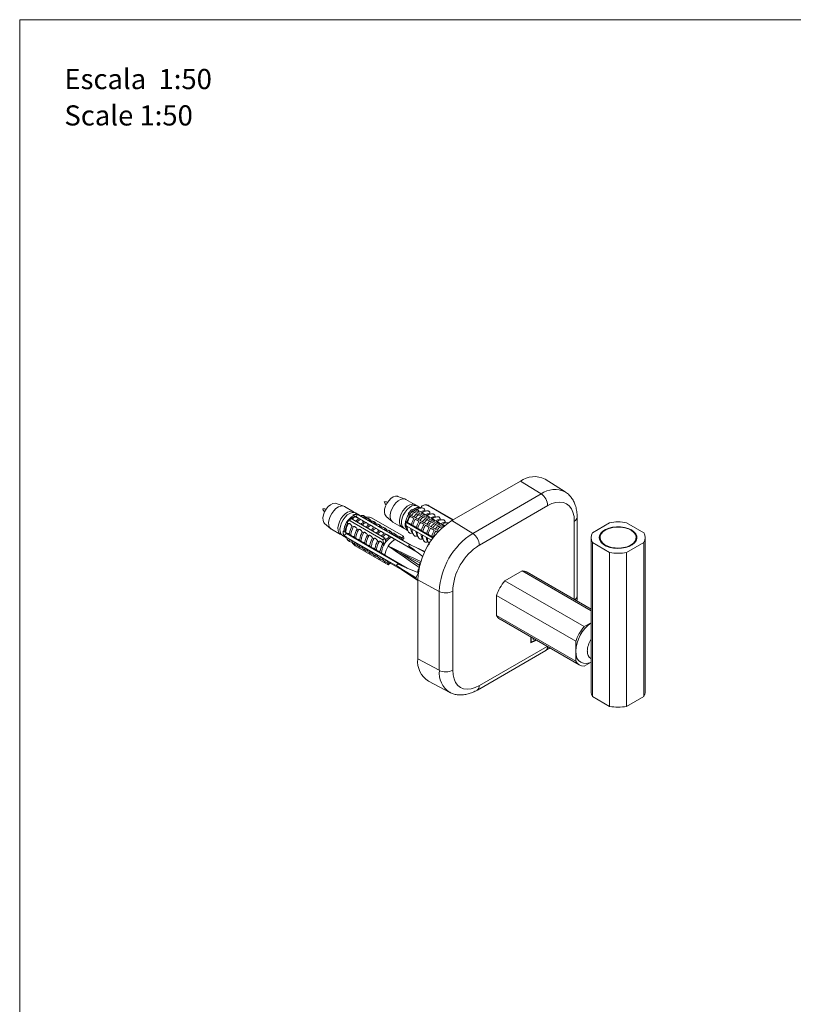
# Model space of a CAD drawing. Units: millimetres. Extents: x 0 to 297, y 0 to 210.
# Drawn here: x 0 to 81, y 107 to 210 of the extents above; entities that cross this region are included whole.
import ezdxf

# ---------------------------------------------------------------- set-up
doc = ezdxf.new("R2010")
doc.units = ezdxf.units.MM
doc.layers.add('LÍNEAS_GUÍA', color=7, linetype='Continuous')
doc.styles.add('SLDTEXTSTYLE1', font='TXT', dxfattribs={"width": 0.605})

# ---------------------------------------------------------------- blocks, each defined once
blk = doc.blocks.new('SW_NOTE_0')
at = {"color": 0, "linetype": 'Continuous', "lineweight": 0, "attachment_point": 1, "style": 'SLDTEXTSTYLE1'}
for s, insert, char_height in [('Escala  1:50', (0, 2.73), 2.1167), ('Scale 1:50', (0, -1.09), 2.117)]:
    blk.add_mtext(s, dxfattribs=dict(at, insert=insert, char_height=char_height))

msp = doc.modelspace()

# ---------------------------------------------------------------- linework, layer by layer
at = {"color": 7, "linetype": 'Continuous', "lineweight": 18}
for p, q in [((52.62, 161.52), (45.43, 157.37)), ((54.8, 160.17), (52.62, 161.52)), ((57.34, 160.38), (55.22, 161.73)), ((40.52, 159.63), (39.73, 159.91)), ((41.56, 159.04), (40.59, 159.6)), ((47.61, 156.02), (54.8, 160.17)), ((34.05, 158.89), (33.26, 159.17)), ((35.1, 158.29), (34.13, 158.85)), ((41.36, 158.33), (41.07, 158.37)), ((41.36, 158.33), (41.26, 158.55)), ((41.26, 158.55), (41.33, 158.51)), ((41.33, 158.51), (41.33, 158.5)), ((41.33, 158.5), (41.47, 158.42)), ((41.36, 158.33), (44.39, 156.58)), ((41.47, 158.43), (44.49, 156.68)), ((41.47, 158.42), (41.47, 158.43)), ((41.64, 158.47), (42.03, 158.25)), ((42.17, 158.69), (41.78, 158.91)), ((42.58, 158.4), (42.64, 158.37)), ((42.86, 158.98), (42.85, 158.97)), ((42.86, 158.98), (45.54, 157.43)), ((42.94, 158.95), (42.86, 158.98)), ((43.03, 158.93), (42.94, 158.95)), ((43.03, 158.93), (45.58, 157.45)), ((55.49, 158.94), (48.31, 154.79)), ((34.74, 157.34), (38.18, 155.36)), ((34.78, 157.61), (38.39, 155.53)), ((35.03, 157.96), (35.1, 157.91)), ((35.46, 158.04), (35.04, 157.95)), ((35.24, 157.83), (35.1, 157.91)), ((35.1, 157.91), (35.1, 157.91)), ((35.25, 157.83), (35.34, 157.78)), ((35.71, 157.94), (35.31, 158.17)), ((35.38, 157.71), (35.46, 158.04)), ((35.42, 157.73), (35.88, 157.46)), ((35.46, 158.04), (35.53, 158)), ((35.53, 158), (35.53, 157.99)), ((35.53, 157.99), (35.67, 157.91)), ((35.67, 157.92), (40.97, 154.86)), ((35.67, 157.91), (35.67, 157.92)), ((35.77, 157.89), (35.7, 157.93)), ((35.82, 157.86), (36.21, 157.64)), ((35.96, 157.42), (36.42, 157.15)), ((36.37, 157.56), (36.3, 157.6)), ((36.36, 157.55), (36.75, 157.33)), ((36.9, 157.25), (36.84, 157.29)), ((36.99, 157.65), (36.98, 157.65)), ((36.99, 157.65), (40.34, 155.72)), ((38.52, 157.81), (39.15, 157.27)), ((40.84, 158.11), (40.91, 158.07)), ((40.91, 158.06), (40.91, 158.07)), ((41.06, 157.98), (40.91, 158.06)), ((41.06, 157.99), (44.06, 156.25)), ((42.18, 158.16), (42.57, 157.93)), ((42.71, 157.85), (43.11, 157.62)), ((43.11, 158.09), (43.18, 158.05)), ((43.25, 157.54), (43.65, 157.31)), ((43.65, 157.78), (43.72, 157.74)), ((44.19, 157.47), (44.26, 157.43)), ((47.61, 156.02), (45.43, 157.37)), ((58.29, 149.08), (58.29, 157.32)), ((58.59, 149.44), (58.59, 157.74)), ((32.05, 157.07), (32.69, 156.52)), ((32.76, 156.48), (33.73, 155.92)), ((33.98, 156.26), (34.05, 156.22)), ((34.05, 156.22), (34.06, 156.23)), ((34.06, 156.23), (34.2, 156.15)), ((34.47, 157.05), (34.53, 157.02)), ((34.92, 156.79), (35.07, 156.71)), ((35.46, 156.48), (35.6, 156.4)), ((36.5, 157.11), (36.96, 156.84)), ((36.9, 157.24), (37.29, 157.01)), ((37.04, 156.8), (37.5, 156.53)), ((37.44, 156.94), (37.38, 156.98)), ((37.43, 156.93), (37.83, 156.7)), ((37.58, 156.48), (38.03, 156.22)), ((37.98, 156.63), (37.92, 156.66)), ((37.97, 156.62), (38.37, 156.39)), ((38.52, 156.32), (38.45, 156.35)), ((38.51, 156.31), (38.91, 156.08)), ((39.22, 157.22), (40.19, 156.66)), ((40.41, 156.54), (40.73, 156.35)), ((40.6, 157.19), (43.46, 155.54)), ((40.63, 156.83), (43.28, 155.3)), ((40.67, 156.39), (40.74, 156.35)), ((40.76, 157.19), (40.71, 157.22)), ((40.74, 156.36), (40.79, 156.33)), ((40.74, 156.35), (40.74, 156.36)), ((41.3, 156.88), (41.16, 156.96)), ((41.84, 156.57), (41.69, 156.65)), ((42.38, 156.26), (42.23, 156.34)), ((43.79, 157.23), (44.19, 157)), ((44.33, 156.92), (44.59, 156.77)), ((44.73, 157.16), (44.8, 157.12)), ((60.19, 156.1), (62, 157.15)), ((63.78, 157.15), (65.59, 156.1)), ((33.94, 155.79), (34.33, 155.56)), ((34.07, 155.81), (34, 156.06)), ((34.07, 155.81), (34.33, 156.02)), ((34.07, 155.81), (34.14, 155.77)), ((34.15, 155.77), (34.14, 155.77)), ((34.29, 155.69), (34.15, 155.77)), ((34.2, 156.14), (40.73, 152.37)), ((34.33, 156.02), (34.28, 156.09)), ((34.29, 155.68), (34.29, 155.69)), ((34.29, 155.68), (39.91, 152.44)), ((34.33, 156.02), (40.17, 152.65)), ((34.34, 155.57), (34.39, 155.54)), ((34.4, 155.57), (34.79, 155.34)), ((34.56, 155.88), (34.64, 155.88)), ((34.93, 155.22), (34.93, 155.22)), ((34.94, 155.26), (35.33, 155.03)), ((36, 156.17), (36.14, 156.09)), ((36.54, 155.86), (36.68, 155.78)), ((37.08, 155.55), (37.22, 155.46)), ((37.61, 155.24), (37.76, 155.15)), ((38.12, 156.17), (38.57, 155.91)), ((38.39, 155.53), (38.18, 155.36)), ((38.18, 155.36), (38.28, 154.85)), ((38.47, 155.14), (38.39, 155.53)), ((38.66, 155.86), (39.11, 155.6)), ((39.06, 156), (38.99, 156.04)), ((39.05, 156), (39.45, 155.77)), ((39.19, 155.55), (41.78, 154.06)), ((39.6, 155.69), (39.53, 155.73)), ((39.59, 155.69), (39.98, 155.46)), ((41.29, 154.71), (40.07, 155.42)), ((40.34, 155.72), (40.12, 155.54)), ((40.23, 155.38), (40.38, 155.5)), ((40.38, 155.5), (40.34, 155.72)), ((41.24, 156.06), (41.34, 156.01)), ((41.78, 155.75), (41.87, 155.7)), ((42.32, 155.44), (42.41, 155.39)), ((42.92, 155.94), (42.77, 156.03)), ((43.27, 155.31), (43.27, 155.28)), ((43.46, 155.63), (43.31, 155.72)), ((60.05, 155.59), (60.05, 139.41)), ((60.99, 155.59), (60.99, 155.27)), ((64.8, 155.27), (64.8, 155.59)), ((65.74, 139.41), (65.74, 155.59)), ((35.27, 154.71), (38.71, 152.72)), ((35.47, 154.95), (35.87, 154.72)), ((35.47, 154.91), (35.47, 154.91)), ((36.01, 154.64), (36.41, 154.41)), ((36.01, 154.6), (36.01, 154.6)), ((36.54, 154.29), (36.55, 154.29)), ((36.55, 154.33), (36.95, 154.1)), ((38.15, 154.93), (38.28, 154.85)), ((38.73, 154.7), (39.97, 154)), ((38.74, 154.7), (38.73, 154.7)), ((38.73, 154.7), (38.74, 154.69)), ((40.91, 154.75), (40.9, 154.72)), ((40.97, 154.86), (41.59, 154.58)), ((42.59, 154.11), (41.59, 154.58)), ((41.59, 154.58), (42.57, 154.06)), ((42.86, 155.13), (42.95, 155.08)), ((62, 154.03), (60.19, 155.07)), ((60.19, 138.89), (60.19, 155.07)), ((65.59, 155.07), (63.78, 154.03)), ((65.59, 138.89), (65.59, 155.07)), ((37.08, 153.98), (37.09, 153.98)), ((37.09, 154.01), (37.48, 153.79)), ((37.62, 153.67), (37.62, 153.67)), ((37.63, 153.7), (38.02, 153.48)), ((38.16, 153.36), (38.16, 153.35)), ((38.17, 153.39), (38.56, 153.17)), ((39.97, 154), (42, 152.67)), ((39.97, 154), (42.12, 152.91)), ((41.78, 154.06), (42.38, 153.6)), ((62, 137.85), (62, 154.03)), ((63.78, 137.85), (63.78, 154.03)), ((38.67, 152.94), (38.71, 152.72)), ((38.7, 153.04), (40.65, 151.92)), ((38.71, 152.72), (38.93, 152.89)), ((38.93, 152.89), (38.92, 152.92)), ((39.61, 152.66), (40.16, 152.26)), ((39.71, 152.79), (39.68, 152.77)), ((39.76, 152.79), (40.73, 152.37)), ((40.11, 152.23), (40.36, 152.04)), ((40.16, 152.26), (41.68, 151.2)), ((40.16, 152.26), (41.66, 151.34)), ((41.83, 151.93), (40.73, 152.37)), ((42, 152.67), (42.02, 152.55)), ((52.81, 152.08), (50.99, 151.04)), ((60.05, 147.9), (52.81, 152.08)), ((40.36, 152.04), (41.84, 151.06)), ((40.36, 152.04), (41.84, 151.08)), ((41.9, 151.9), (41.83, 151.93)), ((44.1, 149.93), (41.84, 151.15)), ((41.84, 151.15), (41.84, 142.85)), ((60.05, 148.07), (53.32, 151.95)), ((59.33, 146.23), (50.99, 151.04)), ((44.1, 141.64), (44.1, 149.93)), ((45.51, 149.95), (45.51, 141.65)), ((58.44, 144.69), (50.1, 149.5)), ((50.1, 149.5), (50.1, 147.4)), ((58.44, 142.59), (50.1, 147.4)), ((50.48, 147.02), (58.81, 142.21)), ((59.33, 146.23), (60.05, 146.64)), ((53.73, 145.15), (53.73, 144.53)), ((53.76, 145.13), (53.76, 144.59)), ((53.76, 145.13), (53.76, 144.58)), ((53.98, 145), (53.98, 144.86)), ((53.98, 144.87), (54.09, 144.94)), ((53.98, 144.86), (54.1, 144.93)), ((48.31, 140.03), (55.45, 144.15)), ((53.76, 144.59), (53.76, 144.58)), ((58.44, 143.64), (58.44, 144.69)), ((44.1, 141.64), (41.84, 142.85)), ((48.1, 139.57), (55.28, 143.72)), ((58.44, 142.59), (58.44, 143.64)), ((60, 142.87), (60.01, 142.87)), ((60.01, 142.87), (60.05, 142.85)), ((60.05, 142.49), (59.33, 142.08)), ((42.96, 140.49), (45.19, 139.32)), ((62, 137.85), (60.19, 138.89)), ((65.59, 138.89), (63.78, 137.85))]:
    msp.add_line(p, q, dxfattribs=at)
at = {"color": 7, "linetype": 'Continuous', "lineweight": 18, "flags": 128}
for points in [[(38.52, 157.81), (38.5, 157.83), (38.38, 158.01), (38.33, 158.26), (38.35, 158.56), (38.43, 158.87), (38.58, 159.18), (38.78, 159.46), (39.01, 159.69), (39.25, 159.86), (39.49, 159.93), (39.71, 159.92), (39.73, 159.91)], [(39.22, 157.22), (39.14, 157.28), (39.01, 157.46), (38.95, 157.7), (38.94, 157.99), (39.01, 158.31), (39.13, 158.64), (39.31, 158.95), (39.53, 159.22), (39.77, 159.44), (40.03, 159.59), (40.27, 159.66), (40.49, 159.64), (40.59, 159.6)], [(58.29, 157.32), (58.26, 157.81), (58.15, 158.24), (57.98, 158.61), (57.76, 158.91), (57.47, 159.14), (57.14, 159.27), (56.76, 159.32), (56.36, 159.28), (55.93, 159.15), (55.49, 158.94)], [(31.88, 157.39), (31.86, 157.66), (31.92, 157.97), (32.04, 158.28), (32.21, 158.58), (32.43, 158.84), (32.67, 159.04), (32.91, 159.16), (33.14, 159.19), (33.26, 159.17)], [(32.49, 156.88), (32.47, 157.17), (32.52, 157.48), (32.63, 157.81), (32.79, 158.12), (33, 158.41), (33.24, 158.64), (33.49, 158.81), (33.74, 158.9), (33.97, 158.91), (34.13, 158.85)], [(33.46, 156.33), (33.44, 156.61), (33.49, 156.92), (33.6, 157.25), (33.76, 157.56), (33.97, 157.85), (34.21, 158.08), (34.46, 158.25), (34.71, 158.34), (34.94, 158.35), (35.13, 158.27), (35.2, 158.21)], [(40.29, 156.62), (40.11, 156.72), (39.98, 156.9), (39.92, 157.14), (39.91, 157.43), (39.98, 157.75), (40.1, 158.08), (40.28, 158.39), (40.5, 158.66), (40.74, 158.88), (41, 159.03), (41.24, 159.1), (41.46, 159.08), (41.64, 158.98), (41.66, 158.96)], [(40.41, 156.54), (40.33, 156.6), (40.2, 156.77), (40.13, 157.02), (40.13, 157.31), (40.19, 157.63), (40.32, 157.95), (40.5, 158.27), (40.71, 158.54), (40.96, 158.76), (41.21, 158.91), (41.46, 158.97), (41.68, 158.96), (41.78, 158.91)], [(42.03, 158.25), (41.99, 158.32), (41.94, 158.39), (41.89, 158.45), (41.83, 158.49), (41.77, 158.52), (41.71, 158.52), (41.67, 158.51), (41.64, 158.47)], [(32.05, 157.07), (31.96, 157.17), (31.88, 157.39)], [(33.68, 156.2), (33.66, 156.48), (33.7, 156.8), (33.81, 157.12), (33.98, 157.44), (34.19, 157.72), (34.43, 157.96), (34.68, 158.13), (34.93, 158.22), (35.16, 158.22), (35.31, 158.17)], [(35.58, 157.51), (35.54, 157.59), (35.5, 157.65), (35.44, 157.71), (35.38, 157.76), (35.32, 157.78), (35.27, 157.79), (35.22, 157.77)], [(35.53, 158), (35.68, 157.95), (35.78, 157.89)], [(35.53, 157.99), (35.68, 157.94), (35.7, 157.93)], [(36.12, 157.2), (36.08, 157.27), (36.04, 157.34), (35.98, 157.4), (35.92, 157.45), (35.86, 157.47), (35.81, 157.48), (35.76, 157.46)], [(36.3, 157.6), (36.27, 157.61), (36.21, 157.64)], [(36.84, 157.29), (36.81, 157.3), (36.75, 157.33)], [(42.57, 157.93), (42.53, 158.01), (42.48, 158.08), (42.43, 158.14), (42.37, 158.18), (42.31, 158.2), (42.25, 158.21), (42.21, 158.2), (42.18, 158.16)], [(43.11, 157.62), (43.07, 157.7), (43.02, 157.77), (42.97, 157.83), (42.91, 157.87), (42.85, 157.89), (42.79, 157.9), (42.75, 157.88), (42.71, 157.85)], [(43.65, 157.31), (43.61, 157.39), (43.56, 157.46), (43.5, 157.51), (43.44, 157.56), (43.39, 157.58), (43.33, 157.59), (43.29, 157.57), (43.25, 157.54)], [(44.19, 157), (44.15, 157.08), (44.1, 157.15), (44.04, 157.2), (43.98, 157.25), (43.92, 157.27), (43.87, 157.28), (43.82, 157.26), (43.79, 157.23)], [(34.65, 156.01), (34.57, 156.01), (34.49, 156.03), (34.41, 156.05), (34.34, 156.08), (34.29, 156.12), (34.26, 156.16), (34.25, 156.2), (34.26, 156.24)], [(36.66, 156.89), (36.62, 156.96), (36.57, 157.03), (36.52, 157.09), (36.46, 157.13), (36.4, 157.16), (36.35, 157.16), (36.3, 157.15)], [(37.2, 156.58), (37.16, 156.65), (37.11, 156.72), (37.06, 156.78), (37, 156.82), (36.94, 156.85), (36.88, 156.85), (36.84, 156.84)], [(37.38, 156.98), (37.34, 156.99), (37.29, 157.01)], [(37.74, 156.27), (37.7, 156.34), (37.65, 156.41), (37.6, 156.47), (37.54, 156.51), (37.48, 156.54), (37.42, 156.54), (37.38, 156.53)], [(37.92, 156.66), (37.88, 156.68), (37.83, 156.7)], [(38.28, 155.96), (38.24, 156.03), (38.19, 156.1), (38.13, 156.16), (38.07, 156.2), (38.02, 156.23), (37.96, 156.23), (37.92, 156.22)], [(38.45, 156.35), (38.42, 156.37), (38.37, 156.39)], [(44.65, 156.82), (44.64, 156.83), (44.58, 156.89), (44.52, 156.94), (44.46, 156.96), (44.41, 156.97), (44.36, 156.95), (44.33, 156.92)], [(64.29, 156.39), (63.96, 156.55), (63.57, 156.66), (63.16, 156.72), (62.73, 156.73), (62.31, 156.68), (61.92, 156.58), (61.57, 156.44), (61.28, 156.25), (61.07, 156.04), (60.95, 155.8), (60.91, 155.55), (60.97, 155.31), (61.12, 155.08), (61.35, 154.87), (61.65, 154.69), (62.01, 154.56), (62.41, 154.48), (62.84, 154.44), (63.26, 154.46), (63.67, 154.53), (64.05, 154.66), (64.37, 154.82), (64.62, 155.02), (64.79, 155.25), (64.87, 155.49), (64.85, 155.74), (64.75, 155.98), (64.56, 156.2), (64.29, 156.39)], [(63.18, 156.67), (62.76, 156.68), (62.34, 156.64), (61.95, 156.54), (61.6, 156.39), (61.32, 156.21), (61.12, 155.99), (61.01, 155.75), (60.99, 155.51), (61.07, 155.27), (61.24, 155.04), (61.49, 154.84), (61.81, 154.68), (62.19, 154.56), (62.6, 154.5), (63.03, 154.49), (63.45, 154.53), (63.84, 154.63), (64.18, 154.78), (64.46, 154.96), (64.66, 155.18), (64.77, 155.42), (64.79, 155.66), (64.71, 155.91), (64.54, 156.13), (64.29, 156.33), (63.97, 156.49), (63.59, 156.61), (63.18, 156.67)], [(34.34, 155.57), (34.25, 155.64), (34.15, 155.77)], [(34.79, 155.34), (34.71, 155.31), (34.64, 155.3), (34.56, 155.3), (34.49, 155.33), (34.44, 155.37), (34.41, 155.43), (34.39, 155.5), (34.4, 155.57)], [(35.19, 155.7), (35.11, 155.7), (35.03, 155.71), (34.95, 155.74), (34.88, 155.77), (34.83, 155.81), (34.8, 155.85), (34.79, 155.89), (34.8, 155.93)], [(35.33, 155.03), (35.25, 155), (35.17, 154.99), (35.1, 154.99), (35.03, 155.02), (34.98, 155.06), (34.95, 155.12), (34.93, 155.19), (34.94, 155.26)], [(35.73, 155.39), (35.65, 155.39), (35.56, 155.4), (35.49, 155.43), (35.42, 155.46), (35.37, 155.49), (35.34, 155.54), (35.33, 155.58), (35.34, 155.62)], [(36.27, 155.08), (36.19, 155.08), (36.1, 155.09), (36.02, 155.11), (35.96, 155.15), (35.91, 155.18), (35.87, 155.22), (35.86, 155.27), (35.88, 155.31)], [(38.81, 155.64), (38.78, 155.72), (38.73, 155.79), (38.67, 155.85), (38.61, 155.89), (38.55, 155.92), (38.5, 155.92), (38.45, 155.91)], [(38.99, 156.04), (38.96, 156.06), (38.91, 156.08)], [(39.35, 155.33), (39.32, 155.41), (39.27, 155.48), (39.21, 155.54), (39.15, 155.58), (39.09, 155.6), (39.04, 155.61), (38.99, 155.59)], [(39.53, 155.73), (39.5, 155.75), (39.45, 155.77)], [(40.07, 155.42), (40.05, 155.43), (39.98, 155.46)], [(35.87, 154.72), (35.79, 154.69), (35.71, 154.67), (35.64, 154.68), (35.57, 154.71), (35.52, 154.75), (35.48, 154.81), (35.47, 154.87), (35.47, 154.95)], [(36.41, 154.41), (36.33, 154.38), (36.25, 154.36), (36.18, 154.37), (36.11, 154.39), (36.06, 154.44), (36.02, 154.5), (36.01, 154.56), (36.01, 154.64)], [(36.81, 154.77), (36.73, 154.77), (36.64, 154.78), (36.56, 154.8), (36.5, 154.83), (36.44, 154.87), (36.41, 154.91), (36.4, 154.96), (36.42, 155)], [(36.95, 154.1), (36.87, 154.07), (36.79, 154.05), (36.72, 154.06), (36.65, 154.08), (36.6, 154.13), (36.56, 154.18), (36.55, 154.25), (36.55, 154.33)], [(37.35, 154.46), (37.26, 154.46), (37.18, 154.47), (37.1, 154.49), (37.04, 154.52), (36.98, 154.56), (36.95, 154.6), (36.94, 154.64), (36.95, 154.69)], [(37.89, 154.15), (37.8, 154.15), (37.72, 154.16), (37.64, 154.18), (37.57, 154.21), (37.52, 154.25), (37.49, 154.29), (37.48, 154.33), (37.49, 154.37)], [(37.48, 153.79), (37.41, 153.75), (37.33, 153.74), (37.25, 153.75), (37.19, 153.77), (37.14, 153.82), (37.1, 153.87), (37.09, 153.94), (37.09, 154.01)], [(38.02, 153.48), (37.95, 153.44), (37.87, 153.43), (37.79, 153.44), (37.73, 153.46), (37.67, 153.5), (37.64, 153.56), (37.62, 153.63), (37.63, 153.7)], [(38.43, 153.84), (38.34, 153.84), (38.26, 153.85), (38.18, 153.87), (38.11, 153.9), (38.06, 153.94), (38.03, 153.98), (38.02, 154.02), (38.02, 154.03)], [(38.56, 153.17), (38.49, 153.13), (38.41, 153.12), (38.33, 153.12), (38.27, 153.15), (38.21, 153.19), (38.18, 153.25), (38.16, 153.32), (38.17, 153.39)], [(41.66, 151.34), (41.66, 151.32), (41.65, 151.29), (41.65, 151.27), (41.65, 151.25), (41.66, 151.23), (41.67, 151.21), (41.68, 151.2), (41.69, 151.19)], [(53.72, 144.53), (54.16, 144.75), (54.3, 144.82)], [(53.73, 144.53), (54.17, 144.75), (54.3, 144.81)], [(53.76, 144.58), (54.19, 144.8), (54.27, 144.83)], [(60.05, 142.51), (59.88, 142.44), (59.55, 142.36), (59.24, 142.38), (58.96, 142.48), (58.74, 142.66), (58.57, 142.92), (58.47, 143.25), (58.44, 143.64)], [(45.51, 141.65), (45.54, 141.16), (45.65, 140.73), (45.81, 140.36), (46.04, 140.06), (46.33, 139.84), (46.66, 139.7), (47.04, 139.65), (47.44, 139.69), (47.87, 139.82), (48.31, 140.03)]]:
    msp.add_lwpolyline(points, dxfattribs=at)
at = {"color": 7, "linetype": 'Continuous', "lineweight": 18}
for centre, radius, start, end in [((54.09, 159.49), 2.5, 63.2968, 126.1051), ((56.24, 158.19), 2.45, 63.0392, 126.1271), ((53.92, 158.87), 1.57, 2.6952, 56.15), ((41.88, 157.98), 0.767, 67.4687, 136.0211), ((41.88, 157.98), 0.762, 67.448, 135.9381), ((42.19, 157.54), 1.14, 103.6124, 129.2207), ((42.53, 157.54), 0.869, 87.1999, 125.2884), ((36.13, 156.1), 2.08, 119.6587, 176.7568), ((36.13, 156.11), 2.07, 119.7168, 176.6987), ((35.94, 156.46), 1.54, 116.7222, 134.1226), ((36.46, 156.11), 1.65, 122.0494, 133.8127), ((35.61, 157.44), 0.481, 63.721, 82.9395), ((35.98, 157.68), 0.241, 349.4366, 130.5688), ((36.51, 157.37), 0.241, 349.4366, 130.5688), ((37.05, 157.06), 0.241, 349.4366, 130.5688), ((42.59, 156.84), 2.08, 143.8686, 175.714), ((42.6, 156.84), 2.08, 143.9688, 174.9631), ((42.91, 156.68), 2.27, 144.7264, 166.1125), ((42.93, 156.66), 2.23, 148.539, 166.2151), ((39.53, 154.78), 3.39, 56.159, 63.8464), ((43.33, 156.43), 2.23, 148.539, 166.2151), ((43.47, 156.35), 2.23, 148.539, 166.2151), ((40.07, 154.47), 3.39, 56.159, 63.8464), ((43.86, 156.12), 2.23, 148.539, 166.2151), ((49.61, 150.81), 7.78, 122.4873, 177.5127), ((43.07, 157.23), 0.869, 87.1999, 125.2884), ((43.61, 156.91), 0.869, 87.1999, 125.2884), ((44.15, 156.6), 0.869, 87.1999, 125.2884), ((58.09, 157.78), 0.503, 293.8241, 354.8226), ((33.05, 156.96), 0.565, 187.2734, 238.2546), ((34, 156.39), 0.542, 186.5261, 252.9515), ((36.19, 156.03), 2, 149.3504, 177.0133), ((36.34, 155.97), 2.09, 149.7633, 172.4423), ((36.73, 155.74), 2.09, 149.7633, 172.4423), ((36.87, 155.65), 2.09, 149.7633, 172.4423), ((37.27, 155.43), 2.09, 149.7633, 172.4423), ((37.41, 155.34), 2.09, 149.7633, 172.4423), ((37, 155.8), 1.65, 122.0494, 133.8127), ((37.54, 155.49), 1.65, 122.0494, 133.8127), ((38.07, 155.18), 1.65, 122.0494, 133.8127), ((37.59, 156.75), 0.241, 349.4366, 130.5688), ((38.61, 154.87), 1.65, 122.0494, 133.8127), ((38.13, 156.44), 0.241, 349.4366, 130.5688), ((38.67, 156.13), 0.241, 349.4366, 130.5688), ((41.27, 156.89), 0.75, 178.0151, 225.0034), ((41.27, 156.89), 0.756, 177.6821, 225.0923), ((41.57, 156.83), 0.91, 180.9936, 202.6573), ((41.88, 156.54), 0.769, 179.1743, 217.0016), ((42.42, 156.23), 0.769, 179.1743, 217.0016), ((44.01, 156.03), 2.23, 148.539, 166.2151), ((40.61, 154.15), 3.39, 56.159, 63.8464), ((44.4, 155.81), 2.23, 148.539, 166.2151), ((44.55, 155.72), 2.23, 148.539, 166.2151), ((41.15, 153.84), 3.39, 56.159, 63.8464), ((44.94, 155.5), 2.23, 148.539, 166.2151), ((45.09, 155.41), 2.23, 148.539, 166.2151), ((41.69, 153.53), 3.39, 56.159, 63.8464), ((45.48, 155.18), 2.23, 148.539, 166.2151), ((45.63, 155.1), 2.23, 148.539, 166.2151), ((43.05, 154.78), 1.63, 56.4684, 65.6825), ((44.69, 156.29), 0.869, 87.1999, 125.2884), ((62.89, 152.4), 4.83, 79.3838, 100.6162), ((34.24, 156.27), 0.565, 187.2734, 238.2546), ((34.58, 155.98), 0.484, 206.5361, 247.508), ((34.76, 155.93), 0.532, 207.6252, 226.3297), ((35.17, 155.63), 0.478, 217.7062, 239.7934), ((37.81, 155.12), 2.09, 149.7633, 172.4423), ((37.95, 155.03), 2.09, 149.7633, 172.4423), ((38.35, 154.8), 2.09, 149.7633, 172.4423), ((38.49, 154.72), 2.09, 149.7633, 172.4423), ((38.88, 154.49), 2.09, 149.7633, 172.4423), ((39.03, 154.41), 2.09, 149.7633, 172.4423), ((39.42, 154.18), 2.09, 149.7633, 172.4423), ((39.15, 154.56), 1.65, 122.0494, 133.8127), ((39.77, 154.14), 1.78, 122.456, 138.7518), ((40.43, 153.68), 1.97, 123.1445, 149.0509), ((39.21, 155.81), 0.241, 349.4366, 130.5688), ((39.75, 155.5), 0.241, 349.4366, 130.5688), ((41.11, 156.3), 0.27, 224.2387, 305.6608), ((41.65, 155.99), 0.27, 224.2387, 305.6608), ((42.19, 155.67), 0.27, 224.2387, 305.6608), ((42.96, 155.92), 0.769, 179.1743, 217.0016), ((43.5, 155.61), 0.769, 179.1743, 217.0016), ((51.7, 149.6), 7.61, 122.4871, 177.5129), ((46.74, 154.72), 1.57, 2.6952, 56.15), ((61.05, 155.59), 1, 149.1643, 210.8357), ((64.73, 155.59), 1, 329.1643, 30.8357), ((35.71, 155.32), 0.478, 217.7062, 239.7934), ((36.25, 155.01), 0.478, 217.7062, 239.7934), ((36.79, 154.7), 0.478, 217.7062, 239.7934), ((39.57, 154.1), 2.09, 149.7633, 172.4423), ((39.96, 153.87), 2.09, 149.7633, 172.4423), ((40.31, 153.7), 2.34, 142.0782, 150.4037), ((40.53, 153.55), 2.13, 147.6999, 172.3213), ((42.72, 155.36), 0.27, 224.2387, 305.6608), ((51.54, 149.69), 6.04, 122.3869, 177.6131), ((37.32, 154.39), 0.478, 217.7062, 239.7934), ((37.86, 154.08), 0.478, 217.7062, 239.7934), ((38.4, 153.77), 0.478, 217.7062, 239.7934), ((38.94, 153.46), 0.477, 217.681, 239.8185), ((62.89, 158.77), 4.83, 259.3838, 280.6162), ((43.83, 151.61), 2.02, 155.5918, 171.1706), ((42.23, 152.69), 0.231, 119.2989, 185.4292), ((52.81, 151.05), 1.03, 60.5734, 90.4907), ((48.44, 148.78), 7.25, 154.489, 159.2664), ((42.14, 152.71), 1.58, 253.6645, 259.1536), ((54.66, 147.89), 4.83, 139.3821, 160.6179), ((44.79, 151.34), 1.57, 243.854, 297.3007), ((58.1, 149.48), 0.485, 298.546, 355.3196), ((50.99, 147.9), 1.02, 209.324, 239.6072), ((62.38, 143.45), 3.95, 126.251, 177.1951), ((62.99, 143.08), 4.83, 139.3821, 160.6179), ((62.14, 143.54), 2.49, 147.4803, 177.6824), ((55, 144.12), 0.486, 304.693, 1.6146), ((44.33, 142.58), 2.51, 173.8913, 236.7049), ((60.47, 143.54), 0.813, 173.1429, 235.545), ((59.31, 143.08), 1, 209.1636, 270.8256), ((46.54, 141.37), 2.45, 173.8966, 236.642), ((44.79, 143.04), 1.57, 243.854, 297.3007), ((47.82, 139.97), 0.489, 304.1796, 7.1173), ((61.08, 139.42), 1.03, 180.5717, 210.4996), ((64.7, 139.42), 1.03, 329.5004, 359.4283), ((62.89, 142.6), 4.83, 259.3838, 280.6162)]:
    msp.add_arc(centre, radius, start, end, dxfattribs=at)
for major_axis, ratio, start_param, end_param in [((18.83, -9.43), 0.027445, 5.204315, 5.42342), ((17.55, -11.49), 0.033905, 0.847657, 1.077217)]:
    msp.add_ellipse((30.08, 159.61), major_axis=major_axis, ratio=ratio, start_param=start_param, end_param=end_param, dxfattribs=at)
for points, knots in [([(58.59, 157.74), (58.59, 157.84), (58.58, 158.14), (58.51, 158.6), (58.37, 159.09), (58.17, 159.52), (57.91, 159.89), (57.64, 160.18), (57.43, 160.31), (57.35, 160.36)], [0, 0, 0, 0, 0.095203, 0.271087, 0.446368, 0.598846, 0.746171, 0.904415, 1, 1, 1, 1]), ([(41.38, 158.32), (41.35, 158.32), (41.27, 158.31), (41.12, 158.21), (41.03, 158.08), (40.98, 158.02)], [0, 0, 0, 0, 0.284169, 0.6634, 1, 1, 1, 1]), ([(42.38, 158.69), (42.32, 158.7), (42.18, 158.71), (41.94, 158.66), (41.76, 158.56), (41.67, 158.51)], [0, 0, 0, 0, 0.232692, 0.585353, 1, 1, 1, 1]), ([(42.85, 158.97), (42.82, 158.99), (42.73, 159.03), (42.57, 159.04), (42.39, 158.97), (42.25, 158.86), (42.17, 158.75), (42.14, 158.68), (42.13, 158.66)], [0, 0, 0, 0, 0.145608, 0.360875, 0.576329, 0.792278, 0.925747, 1, 1, 1, 1]), ([(42.92, 158.38), (42.86, 158.39), (42.72, 158.39), (42.48, 158.34), (42.3, 158.25), (42.21, 158.2)], [0, 0, 0, 0, 0.232692, 0.585353, 1, 1, 1, 1]), ([(42.58, 158.4), (42.58, 158.41), (42.58, 158.44), (42.57, 158.51), (42.53, 158.6), (42.46, 158.66), (42.4, 158.69), (42.37, 158.69), (42.37, 158.69)], [0, 0, 0, 0, 0.010392, 0.25481, 0.497682, 0.739297, 0.980191, 1, 1, 1, 1]), ([(42.98, 158.94), (42.96, 158.95), (42.88, 159), (42.78, 159.01), (42.71, 159.02)], [0, 0, 0, 0, 0.266152, 1, 1, 1, 1]), ([(43.11, 158.09), (43.11, 158.09), (43.12, 158.13), (43.11, 158.2), (43.07, 158.29), (43, 158.35), (42.94, 158.38), (42.91, 158.38), (42.91, 158.38)], [0, 0, 0, 0, 0.0103921, 0.25481, 0.4976816, 0.7392973, 0.9801908, 1, 1, 1, 1]), ([(34.74, 157.34), (34.71, 157.35), (34.64, 157.37), (34.57, 157.36), (34.5, 157.32), (34.45, 157.23), (34.46, 157.12), (34.47, 157.05), (34.47, 157.05)], [0, 0, 0, 0, 0.120461, 0.334372, 0.461323, 0.7234, 0.984408, 1, 1, 1, 1]), ([(34.69, 157.56), (34.69, 157.55), (34.61, 157.48), (34.55, 157.38), (34.5, 157.3)], [0, 0, 0, 0, 0.091177, 1, 1, 1, 1]), ([(34.7, 157.55), (34.71, 157.57), (34.73, 157.6), (34.76, 157.61), (34.78, 157.61)], [0, 0, 0, 0, 0.458101, 1, 1, 1, 1]), ([(34.78, 157.61), (34.77, 157.58), (34.73, 157.51), (34.71, 157.42), (34.73, 157.37), (34.74, 157.34)], [0, 0, 0, 0, 0.383748, 0.70376, 1, 1, 1, 1]), ([(35.22, 157.77), (35.17, 157.74), (35.07, 157.67), (34.97, 157.58), (34.92, 157.53)], [0, 0, 0, 0, 0.464839, 1, 1, 1, 1]), ([(35.76, 157.46), (35.71, 157.43), (35.61, 157.36), (35.51, 157.27), (35.46, 157.22)], [0, 0, 0, 0, 0.464839, 1, 1, 1, 1]), ([(36.44, 157.59), (36.41, 157.64), (36.33, 157.77), (36.18, 157.87), (36.07, 157.91), (36.05, 157.92)], [0, 0, 0, 0, 0.341658, 0.83787, 1, 1, 1, 1]), ([(36.98, 157.65), (36.95, 157.67), (36.85, 157.71), (36.67, 157.74), (36.5, 157.73), (36.4, 157.7), (36.37, 157.69)], [0, 0, 0, 0, 0.218215, 0.540822, 0.863712, 1, 1, 1, 1]), ([(36.98, 157.28), (36.95, 157.33), (36.87, 157.46), (36.72, 157.56), (36.61, 157.59), (36.59, 157.6)], [0, 0, 0, 0, 0.341658, 0.83787, 1, 1, 1, 1]), ([(37.52, 156.97), (37.49, 157.02), (37.41, 157.15), (37.26, 157.24), (37.15, 157.28), (37.13, 157.29)], [0, 0, 0, 0, 0.341658, 0.83787, 1, 1, 1, 1]), ([(41.53, 158.27), (41.5, 158.25), (41.38, 158.18), (41.26, 158.04), (41.19, 157.92), (41.19, 157.91)], [0, 0, 0, 0, 0.281842, 0.939883, 1, 1, 1, 1]), ([(41.83, 158.06), (41.8, 158.06), (41.72, 158.05), (41.57, 157.95), (41.48, 157.82), (41.44, 157.77)], [0, 0, 0, 0, 0.287757, 0.671776, 1, 1, 1, 1]), ([(41.98, 158.01), (41.94, 157.99), (41.83, 157.92), (41.7, 157.78), (41.64, 157.66), (41.64, 157.65)], [0, 0, 0, 0, 0.281842, 0.939883, 1, 1, 1, 1]), ([(42.28, 157.8), (42.25, 157.8), (42.17, 157.8), (42.02, 157.69), (41.93, 157.57), (41.89, 157.51)], [0, 0, 0, 0, 0.287757, 0.671776, 1, 1, 1, 1]), ([(42.43, 157.75), (42.39, 157.73), (42.28, 157.66), (42.15, 157.52), (42.09, 157.4), (42.09, 157.39)], [0, 0, 0, 0, 0.281842, 0.939883, 1, 1, 1, 1]), ([(42.73, 157.54), (42.7, 157.54), (42.62, 157.54), (42.47, 157.43), (42.38, 157.31), (42.34, 157.25)], [0, 0, 0, 0, 0.287757, 0.671776, 1, 1, 1, 1]), ([(42.88, 157.49), (42.84, 157.47), (42.73, 157.4), (42.6, 157.26), (42.54, 157.14), (42.54, 157.13)], [0, 0, 0, 0, 0.281842, 0.939883, 1, 1, 1, 1]), ([(43.45, 158.07), (43.4, 158.07), (43.26, 158.08), (43.02, 158.03), (42.84, 157.94), (42.75, 157.88)], [0, 0, 0, 0, 0.232692, 0.585353, 1, 1, 1, 1]), ([(43.18, 157.28), (43.15, 157.28), (43.07, 157.28), (42.92, 157.17), (42.83, 157.05), (42.78, 156.99)], [0, 0, 0, 0, 0.287757, 0.671776, 1, 1, 1, 1]), ([(43.99, 157.76), (43.94, 157.76), (43.8, 157.77), (43.56, 157.72), (43.38, 157.63), (43.29, 157.57)], [0, 0, 0, 0, 0.232692, 0.585353, 1, 1, 1, 1]), ([(43.65, 157.78), (43.65, 157.78), (43.65, 157.82), (43.65, 157.89), (43.6, 157.98), (43.54, 158.04), (43.48, 158.07), (43.45, 158.07), (43.45, 158.07)], [0, 0, 0, 0, 0.010392, 0.25481, 0.497682, 0.739297, 0.980191, 1, 1, 1, 1]), ([(44.53, 157.45), (44.48, 157.45), (44.34, 157.46), (44.1, 157.41), (43.92, 157.31), (43.82, 157.26)], [0, 0, 0, 0, 0.232692, 0.585353, 1, 1, 1, 1]), ([(44.19, 157.47), (44.19, 157.47), (44.19, 157.51), (44.18, 157.58), (44.14, 157.67), (44.08, 157.73), (44.02, 157.76), (43.99, 157.76), (43.99, 157.76)], [0, 0, 0, 0, 0.010392, 0.25481, 0.497682, 0.739297, 0.980191, 1, 1, 1, 1]), ([(44.73, 157.16), (44.73, 157.16), (44.73, 157.2), (44.72, 157.27), (44.68, 157.36), (44.62, 157.42), (44.56, 157.45), (44.53, 157.45), (44.53, 157.45)], [0, 0, 0, 0, 0.010392, 0.25481, 0.497682, 0.739297, 0.980191, 1, 1, 1, 1]), ([(34.92, 156.79), (34.91, 156.81), (34.88, 156.87), (34.81, 156.95), (34.73, 157.02), (34.66, 157.07), (34.6, 157.08), (34.55, 157.07), (34.53, 157.04), (34.53, 157.02), (34.53, 157.02)], [0, 0, 0, 0, 0.1008817, 0.2814993, 0.4351979, 0.5704542, 0.7002971, 0.8345001, 0.9850228, 1, 1, 1, 1]), ([(35.46, 156.48), (35.45, 156.5), (35.42, 156.56), (35.35, 156.64), (35.27, 156.71), (35.2, 156.75), (35.14, 156.77), (35.09, 156.76), (35.07, 156.73), (35.07, 156.71), (35.07, 156.71)], [0, 0, 0, 0, 0.100882, 0.281499, 0.435198, 0.570454, 0.700297, 0.8345, 0.985023, 1, 1, 1, 1]), ([(36, 156.17), (35.99, 156.19), (35.96, 156.25), (35.89, 156.33), (35.81, 156.4), (35.74, 156.44), (35.68, 156.46), (35.63, 156.44), (35.61, 156.42), (35.6, 156.4), (35.6, 156.4)], [0, 0, 0, 0, 0.100882, 0.281499, 0.435198, 0.570454, 0.700297, 0.8345, 0.985023, 1, 1, 1, 1]), ([(36.3, 157.15), (36.25, 157.12), (36.14, 157.05), (36.05, 156.95), (36, 156.9)], [0, 0, 0, 0, 0.456782, 1, 1, 1, 1]), ([(36.84, 156.84), (36.79, 156.81), (36.68, 156.74), (36.59, 156.64), (36.54, 156.59)], [0, 0, 0, 0, 0.461992, 1, 1, 1, 1]), ([(37.38, 156.53), (37.33, 156.5), (37.22, 156.43), (37.13, 156.33), (37.08, 156.28)], [0, 0, 0, 0, 0.461992, 1, 1, 1, 1]), ([(37.92, 156.22), (37.87, 156.19), (37.76, 156.12), (37.67, 156.02), (37.62, 155.97)], [0, 0, 0, 0, 0.461992, 1, 1, 1, 1]), ([(38.06, 156.66), (38.03, 156.71), (37.95, 156.83), (37.8, 156.93), (37.69, 156.97), (37.66, 156.98)], [0, 0, 0, 0, 0.341658, 0.83787, 1, 1, 1, 1]), ([(38.6, 156.35), (38.56, 156.4), (38.48, 156.52), (38.34, 156.62), (38.23, 156.66), (38.2, 156.67)], [0, 0, 0, 0, 0.3416579, 0.8378699, 1, 1, 1, 1]), ([(39.14, 156.04), (39.1, 156.09), (39.02, 156.21), (38.87, 156.31), (38.77, 156.35), (38.74, 156.36)], [0, 0, 0, 0, 0.341658, 0.83787, 1, 1, 1, 1]), ([(40.63, 156.83), (40.61, 156.84), (40.56, 156.88), (40.52, 156.91), (40.5, 156.93), (40.51, 156.94), (40.51, 156.94)], [0, 0, 0, 0, 0.250997, 0.696713, 0.961235, 1, 1, 1, 1]), ([(40.58, 157.23), (40.57, 157.21), (40.54, 157.11), (40.52, 157.02), (40.51, 156.94)], [0, 0, 0, 0, 0.18023, 1, 1, 1, 1]), ([(40.71, 157.22), (40.7, 157.22), (40.64, 157.24), (40.58, 157.25), (40.57, 157.23), (40.59, 157.2), (40.6, 157.19)], [0, 0, 0, 0, 0.092098, 0.449972, 0.808382, 1, 1, 1, 1]), ([(40.6, 157.19), (40.59, 157.15), (40.58, 157.05), (40.59, 156.93), (40.62, 156.86), (40.63, 156.83)], [0, 0, 0, 0, 0.383748, 0.70376, 1, 1, 1, 1]), ([(40.67, 156.39), (40.72, 156.35), (40.77, 156.31), (40.83, 156.31), (40.84, 156.31)], [0, 0, 0, 0, 0.97674, 1, 1, 1, 1]), ([(40.7, 156.79), (40.7, 156.78), (40.7, 156.66), (40.73, 156.47), (40.81, 156.25), (40.89, 156.14), (40.91, 156.11)], [0, 0, 0, 0, 0.0212203, 0.4405413, 0.8024658, 1, 1, 1, 1]), ([(40.76, 157.19), (40.76, 157.19), (40.75, 157.18), (40.77, 157.16), (40.83, 157.12), (40.91, 157.08), (41, 157.03), (41.08, 156.99), (41.13, 156.97), (41.16, 156.96)], [0, 0, 0, 0, 0.126811, 0.288017, 0.442924, 0.59252, 0.740581, 0.890725, 1, 1, 1, 1]), ([(41.24, 156.47), (41.24, 156.47), (41.24, 156.35), (41.27, 156.16), (41.35, 155.94), (41.43, 155.83), (41.45, 155.8)], [0, 0, 0, 0, 0.02122, 0.440541, 0.802466, 1, 1, 1, 1]), ([(41.3, 156.88), (41.3, 156.88), (41.29, 156.87), (41.31, 156.85), (41.37, 156.81), (41.45, 156.77), (41.54, 156.72), (41.62, 156.68), (41.67, 156.66), (41.69, 156.65)], [0, 0, 0, 0, 0.126811, 0.288017, 0.442924, 0.59252, 0.740581, 0.890725, 1, 1, 1, 1]), ([(41.84, 156.57), (41.84, 156.56), (41.83, 156.56), (41.85, 156.54), (41.91, 156.5), (41.98, 156.46), (42.07, 156.41), (42.16, 156.37), (42.21, 156.35), (42.23, 156.34)], [0, 0, 0, 0, 0.126811, 0.288017, 0.442924, 0.59252, 0.740581, 0.890725, 1, 1, 1, 1]), ([(42.38, 156.26), (42.37, 156.25), (42.37, 156.25), (42.39, 156.22), (42.45, 156.19), (42.52, 156.14), (42.61, 156.1), (42.7, 156.06), (42.75, 156.04), (42.77, 156.03)], [0, 0, 0, 0, 0.126811, 0.288017, 0.442924, 0.59252, 0.740581, 0.890725, 1, 1, 1, 1]), ([(43.32, 157.23), (43.29, 157.21), (43.18, 157.14), (43.05, 157), (42.99, 156.88), (42.99, 156.87)], [0, 0, 0, 0, 0.281842, 0.939883, 1, 1, 1, 1]), ([(43.63, 157.02), (43.6, 157.02), (43.52, 157.02), (43.37, 156.91), (43.28, 156.79), (43.23, 156.73)], [0, 0, 0, 0, 0.287757, 0.671776, 1, 1, 1, 1]), ([(43.77, 156.97), (43.74, 156.95), (43.63, 156.88), (43.5, 156.75), (43.44, 156.62), (43.43, 156.61)], [0, 0, 0, 0, 0.281842, 0.939883, 1, 1, 1, 1]), ([(44.08, 156.76), (44.04, 156.76), (43.96, 156.76), (43.81, 156.65), (43.72, 156.53), (43.68, 156.47)], [0, 0, 0, 0, 0.287757, 0.671776, 1, 1, 1, 1]), ([(44.22, 156.71), (44.19, 156.69), (44.08, 156.63), (43.95, 156.49), (43.89, 156.36), (43.88, 156.35)], [0, 0, 0, 0, 0.2818418, 0.9398826, 1, 1, 1, 1]), ([(45.07, 157.14), (45.02, 157.14), (44.88, 157.15), (44.63, 157.1), (44.46, 157), (44.36, 156.95)], [0, 0, 0, 0, 0.232692, 0.585353, 1, 1, 1, 1]), ([(34.43, 155.38), (34.47, 155.34), (34.57, 155.23), (34.74, 155.13), (34.88, 155.11), (34.93, 155.11)], [0, 0, 0, 0, 0.287193, 0.713701, 1, 1, 1, 1]), ([(35.09, 155.68), (35.11, 155.65), (35.14, 155.57), (35.21, 155.55), (35.25, 155.53)], [0, 0, 0, 0, 0.420368, 1, 1, 1, 1]), ([(35.55, 155.41), (35.56, 155.38), (35.59, 155.31), (35.66, 155.29), (35.7, 155.27)], [0, 0, 0, 0, 0.3890377, 1, 1, 1, 1]), ([(36.54, 155.86), (36.53, 155.88), (36.5, 155.93), (36.43, 156.02), (36.35, 156.09), (36.28, 156.13), (36.22, 156.15), (36.17, 156.13), (36.15, 156.11), (36.14, 156.09), (36.14, 156.09)], [0, 0, 0, 0, 0.1008817, 0.2814993, 0.4351979, 0.5704542, 0.7002971, 0.8345001, 0.9850228, 1, 1, 1, 1]), ([(37.08, 155.55), (37.06, 155.57), (37.03, 155.62), (36.97, 155.71), (36.89, 155.78), (36.81, 155.82), (36.76, 155.83), (36.71, 155.82), (36.69, 155.8), (36.68, 155.78), (36.68, 155.78)], [0, 0, 0, 0, 0.100882, 0.281499, 0.435198, 0.570454, 0.700297, 0.8345, 0.985023, 1, 1, 1, 1]), ([(37.61, 155.24), (37.6, 155.26), (37.57, 155.31), (37.51, 155.4), (37.43, 155.47), (37.35, 155.51), (37.29, 155.52), (37.25, 155.51), (37.23, 155.48), (37.22, 155.47), (37.22, 155.46)], [0, 0, 0, 0, 0.1008817, 0.2814993, 0.4351979, 0.5704542, 0.7002971, 0.8345001, 0.9850228, 1, 1, 1, 1]), ([(38.15, 154.93), (38.14, 154.95), (38.11, 155), (38.05, 155.09), (37.96, 155.16), (37.89, 155.2), (37.83, 155.21), (37.79, 155.2), (37.77, 155.17), (37.76, 155.15), (37.76, 155.15)], [0, 0, 0, 0, 0.100882, 0.281499, 0.435198, 0.570454, 0.700297, 0.8345, 0.985023, 1, 1, 1, 1]), ([(38.99, 155.59), (38.95, 155.56), (38.81, 155.47), (38.6, 155.27), (38.38, 155), (38.2, 154.68), (38.07, 154.35), (38.04, 154.14), (38.02, 154.03)], [0, 0, 0, 0, 0.0987082, 0.2797259, 0.4599648, 0.6398425, 0.8204821, 1, 1, 1, 1]), ([(38.45, 155.91), (38.41, 155.87), (38.3, 155.81), (38.21, 155.71), (38.15, 155.66)], [0, 0, 0, 0, 0.461992, 1, 1, 1, 1]), ([(39.69, 155.7), (39.65, 155.76), (39.57, 155.89), (39.41, 156), (39.31, 156.04), (39.28, 156.05)], [0, 0, 0, 0, 0.37732, 0.846652, 1, 1, 1, 1]), ([(40.28, 155.3), (40.25, 155.37), (40.17, 155.51), (40.01, 155.66), (39.88, 155.71), (39.82, 155.74)], [0, 0, 0, 0, 0.357944, 0.713857, 1, 1, 1, 1]), ([(41.78, 156.16), (41.78, 156.16), (41.77, 156.04), (41.81, 155.85), (41.89, 155.63), (41.96, 155.52), (41.99, 155.49)], [0, 0, 0, 0, 0.02122, 0.440541, 0.802466, 1, 1, 1, 1]), ([(42.32, 155.85), (42.32, 155.85), (42.31, 155.73), (42.35, 155.54), (42.43, 155.32), (42.5, 155.21), (42.53, 155.17)], [0, 0, 0, 0, 0.02122, 0.440541, 0.802466, 1, 1, 1, 1]), ([(42.86, 155.54), (42.86, 155.54), (42.85, 155.42), (42.88, 155.22), (42.96, 155), (43.04, 154.9), (43.07, 154.86)], [0, 0, 0, 0, 0.02122, 0.440541, 0.802466, 1, 1, 1, 1]), ([(42.92, 155.94), (42.91, 155.94), (42.91, 155.94), (42.93, 155.91), (42.98, 155.88), (43.06, 155.83), (43.15, 155.79), (43.24, 155.75), (43.29, 155.73), (43.31, 155.72)], [0, 0, 0, 0, 0.126811, 0.288017, 0.442924, 0.59252, 0.740581, 0.890725, 1, 1, 1, 1]), ([(43.46, 155.63), (43.45, 155.63), (43.45, 155.63), (43.46, 155.61), (43.49, 155.59), (43.5, 155.58)], [0, 0, 0, 0, 0.34497, 0.783505, 1, 1, 1, 1]), ([(34.93, 155.11), (34.95, 155.07), (35, 154.98), (35.12, 154.84), (35.22, 154.75), (35.27, 154.71), (35.27, 154.71)], [0, 0, 0, 0, 0.210863, 0.603496, 0.996894, 1, 1, 1, 1]), ([(34.97, 155.07), (35.01, 155.03), (35.1, 154.92), (35.29, 154.82), (35.43, 154.8), (35.49, 154.79)], [0, 0, 0, 0, 0.276652, 0.687506, 1, 1, 1, 1]), ([(35.51, 154.76), (35.55, 154.72), (35.64, 154.61), (35.82, 154.51), (35.97, 154.49), (36.03, 154.48)], [0, 0, 0, 0, 0.276652, 0.687506, 1, 1, 1, 1]), ([(36.01, 155.12), (36.02, 155.1), (36.05, 155.05), (36.11, 155.03), (36.15, 155.01)], [0, 0, 0, 0, 0.277993, 1, 1, 1, 1]), ([(36.05, 154.45), (36.09, 154.4), (36.18, 154.3), (36.36, 154.2), (36.51, 154.18), (36.57, 154.17)], [0, 0, 0, 0, 0.276652, 0.687506, 1, 1, 1, 1]), ([(36.46, 154.86), (36.47, 154.84), (36.5, 154.79), (36.56, 154.77), (36.6, 154.75)], [0, 0, 0, 0, 0.2635986, 1, 1, 1, 1]), ([(37.77, 154.15), (37.79, 154.11), (37.83, 154.02), (37.9, 153.99), (37.94, 153.98)], [0, 0, 0, 0, 0.484676, 1, 1, 1, 1]), ([(40.97, 154.86), (40.96, 154.85), (40.93, 154.82), (40.91, 154.76), (40.9, 154.71), (40.91, 154.68), (40.92, 154.67), (40.92, 154.67)], [0, 0, 0, 0, 0.153897, 0.527194, 0.746582, 0.922049, 1, 1, 1, 1]), ([(40.9, 154.71), (40.9, 154.71), (40.9, 154.7), (40.9, 154.69), (40.92, 154.67), (40.92, 154.67)], [0, 0, 0, 0, 0.165614, 0.660953, 1, 1, 1, 1]), ([(40.92, 154.67), (40.94, 154.66), (41.22, 154.46), (41.51, 154.25), (41.78, 154.06)], [0, 0, 0, 0, 0.042078, 1, 1, 1, 1]), ([(36.59, 154.13), (36.63, 154.09), (36.72, 153.99), (36.91, 153.88), (37.07, 153.86), (37.14, 153.85)], [0, 0, 0, 0, 0.26252, 0.652387, 1, 1, 1, 1]), ([(37.13, 153.82), (37.17, 153.78), (37.26, 153.68), (37.45, 153.57), (37.61, 153.55), (37.68, 153.54)], [0, 0, 0, 0, 0.26252, 0.652387, 1, 1, 1, 1]), ([(37.67, 153.51), (37.71, 153.47), (37.8, 153.37), (37.99, 153.26), (38.15, 153.24), (38.22, 153.23)], [0, 0, 0, 0, 0.26252, 0.652387, 1, 1, 1, 1]), ([(38.21, 153.2), (38.24, 153.16), (38.34, 153.05), (38.53, 152.95), (38.74, 152.9), (38.87, 152.92), (38.92, 152.93)], [0, 0, 0, 0, 0.211081, 0.524555, 0.827995, 1, 1, 1, 1]), ([(38.24, 153.86), (38.25, 153.83), (38.28, 153.76), (38.35, 153.73), (38.39, 153.72)], [0, 0, 0, 0, 0.389038, 1, 1, 1, 1]), ([(39.76, 152.79), (39.76, 152.79), (39.75, 152.8), (39.72, 152.79), (39.68, 152.77), (39.64, 152.73), (39.62, 152.68), (39.61, 152.66)], [0, 0, 0, 0, 0.022875, 0.181063, 0.389007, 0.671884, 1, 1, 1, 1]), ([(39.76, 152.79), (39.76, 152.79), (39.74, 152.8), (39.72, 152.8), (39.71, 152.79), (39.71, 152.79)], [0, 0, 0, 0, 0.180296, 0.695664, 1, 1, 1, 1]), ([(58.56, 148.93), (58.56, 148.97), (58.59, 149.15), (58.59, 149.32), (58.59, 149.44)], [0, 0, 0, 0, 0.255656, 1, 1, 1, 1]), ([(55.28, 143.72), (55.37, 143.77), (55.52, 143.85), (55.66, 143.96), (55.71, 144)], [0, 0, 0, 0, 0.613673, 1, 1, 1, 1]), ([(45.19, 139.33), (45.31, 139.27), (45.56, 139.15), (45.98, 139.06), (46.43, 139.04), (46.89, 139.09), (47.36, 139.22), (47.77, 139.39), (48.01, 139.52), (48.1, 139.57)], [0, 0, 0, 0, 0.135039, 0.282895, 0.432313, 0.585756, 0.744753, 0.909397, 1, 1, 1, 1])]:
    msp.add_open_spline(points, degree=3, knots=knots, dxfattribs=at)
for points in [[(38.66, 159.31), (38.51, 159.34), (38.19, 159.4), (38.4, 159.16), (38.5, 159.03)], [(32.2, 158.57), (32.04, 158.6), (31.72, 158.65), (31.93, 158.41), (32.04, 158.29)], [(41.26, 158.55), (41.18, 158.49), (41.03, 158.36), (40.91, 158.19), (40.84, 158.11)], [(35.46, 158.04), (35.39, 158.04), (35.26, 158.05), (35.1, 157.99), (35.03, 157.96)], [(33.98, 156.26), (33.98, 156.18), (33.99, 156), (34.04, 155.87), (34.07, 155.81)]]:
    msp.add_open_spline(points, degree=3, dxfattribs=at)
at = {"layer": 'LÍNEAS_GUÍA', "color": 7, "lineweight": 18}
for q in [(297, 210), (0, 0)]:
    msp.add_line((0, 210), q, dxfattribs=at)

# ---------------------------------------------------------------- block references
at = {"color": 7, "linetype": 'Continuous', "lineweight": 0}
msp.add_blockref('SW_NOTE_0', (4.7, 202.09), dxfattribs=at)

doc.saveas('drawing.dxf')
